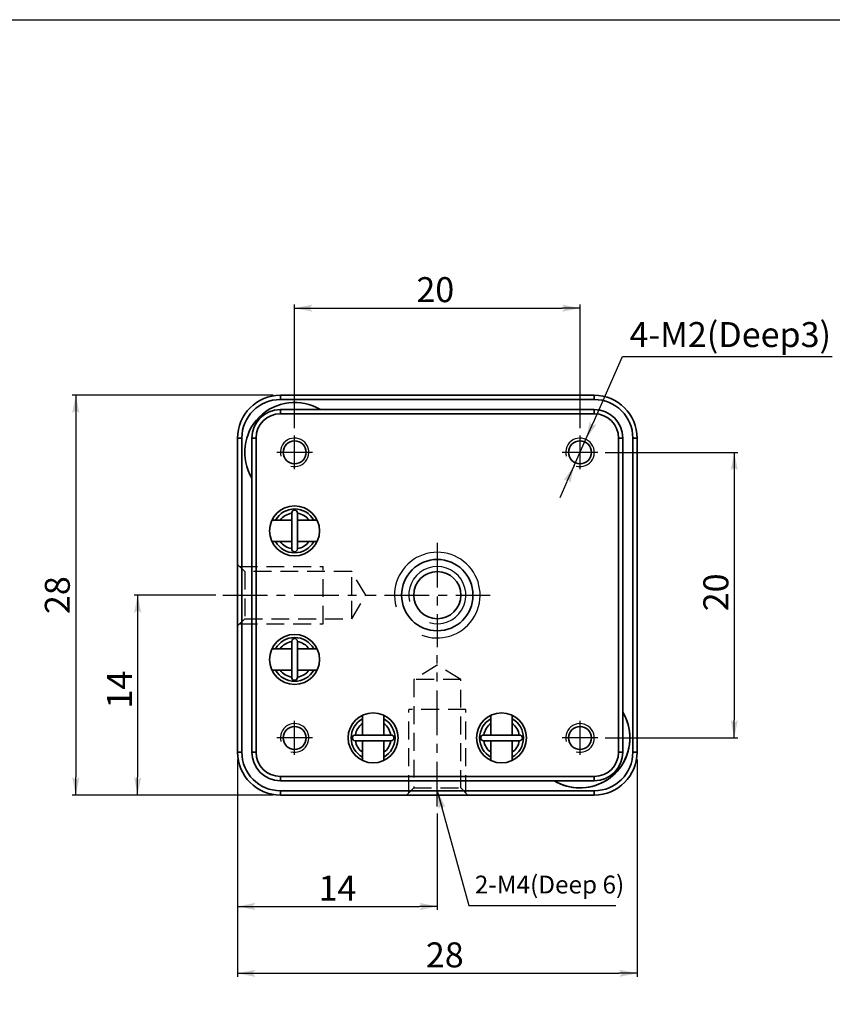
# Model space of a CAD drawing. Extents: x -1471 to 223, y -691 to 224.
# Drawn here: x 33 to 147, y 86 to 224 of the extents above; entities that cross this region are included whole.
import ezdxf

# ---------------------------------------------------------------- set-up
doc = ezdxf.new("R2010")
doc.units = 0
doc.header["$LTSCALE"] = 5
doc.linetypes.add('CENTER', pattern=[2, 1.25, -0.25, 0.25, -0.25])
doc.linetypes.add('HIDDENX2', pattern=[0.75, 0.5, -0.25])
doc.layers.get('0').update_dxf_attribs({"color": 255, "linetype": 'CONTINUOUS', "lineweight": 35})
doc.layers.get('DEFPOINTS').update_dxf_attribs({"linetype": 'CONTINUOUS'})
for name, color, linetype in [('1', 1, 'CONTINUOUS'), ('DIMENSION', 2, 'CONTINUOUS'), ('LINE_CENTER', 4, 'CENTER'), ('LINE_HIDDEN', 3, 'HIDDENX2'), ('TEMP', 50, 'CONTINUOUS')]:
    doc.layers.add(name, color=color, linetype=linetype)
doc.styles.get("Standard").update_dxf_attribs({"font": 'arial.ttf', "height": 3.5})
doc.dimstyles.new('SS$0', dxfattribs={"dimtxt": 3, "dimasz": 2.5, "dimexe": 0.5, "dimexo": 1, "dimgap": 0.8, "dimtad": 1, "dimdec": 3, "dimdsep": 46, "dimtxsty": 'Standard', "dimblk": '箭头', "dimcen": 5, "dimclrd": 256, "dimclre": 256, "dimclrt": 256, "dimadec": 0, "dimazin": 0, "dimtm": 1e-09, "dimtfac": 0.72, "dimtdec": 3, "dimtmove": 0, "dimatfit": 0, "dimfxl": 0.5, "dimtolj": 1, "dimtzin": 0, "dimarcsym": 0})
doc.dimstyles.new('SS$3', dxfattribs={"dimtxt": 3, "dimasz": 2.5, "dimexe": 0.5, "dimexo": 1, "dimgap": 0.8, "dimtad": 1, "dimtoh": 1, "dimdec": 3, "dimdsep": 46, "dimtxsty": 'Standard', "dimblk": '箭头', "dimcen": 5, "dimclrd": 256, "dimclre": 256, "dimclrt": 256, "dimadec": 0, "dimazin": 0, "dimtm": 1e-09, "dimtfac": 0.72, "dimtdec": 3, "dimtmove": 0, "dimatfit": 0, "dimfxl": 0.5, "dimtolj": 1, "dimtzin": 0, "dimarcsym": 0})
doc.dimstyles.new('SS$7', dxfattribs={"dimtxt": 3, "dimasz": 2.5, "dimexe": 0.5, "dimexo": 1, "dimgap": 0.8, "dimtad": 1, "dimtih": 1, "dimtoh": 1, "dimdec": 3, "dimdsep": 46, "dimtxsty": 'Standard', "dimcen": 5, "dimclrd": 256, "dimclre": 256, "dimclrt": 256, "dimadec": 0, "dimazin": 0, "dimtol": 1, "dimtm": 1e-09, "dimtfac": 0.72, "dimtdec": 3, "dimtmove": 0, "dimatfit": 0, "dimldrblk": '箭头', "dimfxl": 1, "dimarcsym": 0})

# ---------------------------------------------------------------- blocks, each defined once
blk = doc.blocks.new('箭头')
at = {"layer": 'DIMENSION'}
h = blk.add_hatch(color=256, dxfattribs=at)
h.paths.add_polyline_path([(-1, 0.2), (-0.85, 0), (0, 0)])
h.paths.add_polyline_path([(0, 0), (-0.85, 0), (-1, -0.2)])
blk.add_line((0, 0), (-1, 0), dxfattribs=at)
blk = doc.blocks.new('*D63')
at = {"layer": 'DEFPOINTS', "color": 0}
for p in [(69.41, 171.3), (40.74, 115.3), (69.41, 115.3)]:
    blk.add_point(p, dxfattribs=at)
at = {"layer": 'DIMENSION', "lineweight": -2}
for p, q in [((68.41, 171.3), (40.24, 171.3)), ((40.74, 168.8), (40.74, 117.8)), ((68.41, 115.3), (40.24, 115.3))]:
    blk.add_line(p, q, dxfattribs=at)
at = {"layer": 'DIMENSION', "lineweight": -2, "xscale": 2.5, "yscale": 2.5, "zscale": 2.5}
for p, rotation in [((40.74, 171.3), 90), ((40.74, 115.3), 270)]:
    blk.add_blockref('箭头', p, dxfattribs=dict(at, rotation=rotation))
at = {"layer": 'DIMENSION', "insert": (38.15, 143.3), "char_height": 3.5, "attachment_point": 5, "rotation": 90}
blk.add_mtext('\\A1;28', dxfattribs=at)
blk = doc.blocks.new('*D64')
at = {"layer": 'DEFPOINTS', "color": 0}
for p in [(61.35, 143.3), (49.41, 115.3), (69.41, 115.3)]:
    blk.add_point(p, dxfattribs=at)
at = {"layer": 'DIMENSION', "lineweight": -2}
for p, q in [((60.35, 143.3), (48.91, 143.3)), ((49.41, 140.8), (49.41, 117.8)), ((68.41, 115.3), (48.91, 115.3))]:
    blk.add_line(p, q, dxfattribs=at)
at = {"layer": 'DIMENSION', "lineweight": -2, "xscale": 2.5, "yscale": 2.5, "zscale": 2.5}
for p, rotation in [((49.41, 143.3), 90), ((49.41, 115.3), 270)]:
    blk.add_blockref('箭头', p, dxfattribs=dict(at, rotation=rotation))
at = {"layer": 'DIMENSION', "insert": (46.85, 130.07), "char_height": 3.5, "attachment_point": 5, "rotation": 90}
blk.add_mtext('\\A1;14', dxfattribs=at)
blk = doc.blocks.new('*D65')
at = {"layer": 'DEFPOINTS', "color": 0}
for p in [(63.41, 121.3), (119.41, 121.3), (119.41, 90.33)]:
    blk.add_point(p, dxfattribs=at)
at = {"layer": 'DIMENSION', "lineweight": -2}
for p, q in [((63.41, 120.3), (63.41, 89.83)), ((119.41, 120.3), (119.41, 89.83)), ((65.91, 90.33), (116.91, 90.33))]:
    blk.add_line(p, q, dxfattribs=at)
at = {"layer": 'DIMENSION', "lineweight": -2, "xscale": 2.5, "yscale": 2.5, "zscale": 2.5, "rotation": 180}
blk.add_blockref('箭头', (63.41, 90.33), dxfattribs=at)
at = {"layer": 'DIMENSION', "lineweight": -2, "xscale": 2.5, "yscale": 2.5, "zscale": 2.5}
blk.add_blockref('箭头', (119.41, 90.33), dxfattribs=at)
at = {"layer": 'DIMENSION', "insert": (92.46, 92.91), "char_height": 3.5, "attachment_point": 5}
blk.add_mtext('\\A1;28', dxfattribs=at)
blk = doc.blocks.new('*D66')
at = {"layer": 'DEFPOINTS', "color": 0}
for p in [(63.41, 121.3), (91.41, 113.71), (91.41, 99.7)]:
    blk.add_point(p, dxfattribs=at)
at = {"layer": 'DIMENSION', "lineweight": -2}
for p, q in [((63.41, 120.3), (63.41, 99.2)), ((91.41, 112.71), (91.41, 99.2)), ((65.91, 99.7), (88.91, 99.7))]:
    blk.add_line(p, q, dxfattribs=at)
at = {"layer": 'DIMENSION', "lineweight": -2, "xscale": 2.5, "yscale": 2.5, "zscale": 2.5, "rotation": 180}
blk.add_blockref('箭头', (63.41, 99.7), dxfattribs=at)
at = {"layer": 'DIMENSION', "lineweight": -2, "xscale": 2.5, "yscale": 2.5, "zscale": 2.5}
blk.add_blockref('箭头', (91.41, 99.7), dxfattribs=at)
at = {"layer": 'DIMENSION', "insert": (77.41, 102.26), "char_height": 3.5, "attachment_point": 5}
blk.add_mtext('\\A1;14', dxfattribs=at)
blk = doc.blocks.new('*D67')
at = {"layer": 'DEFPOINTS', "color": 0}
for p in [(111.41, 183.5), (71.41, 165.68), (111.41, 165.68)]:
    blk.add_point(p, dxfattribs=at)
at = {"layer": 'DIMENSION', "lineweight": -2}
for p, q in [((71.41, 166.68), (71.41, 184)), ((73.91, 183.5), (108.91, 183.5)), ((111.41, 166.68), (111.41, 184))]:
    blk.add_line(p, q, dxfattribs=at)
at = {"layer": 'DIMENSION', "lineweight": -2, "xscale": 2.5, "yscale": 2.5, "zscale": 2.5, "rotation": 180}
blk.add_blockref('箭头', (71.41, 183.5), dxfattribs=at)
at = {"layer": 'DIMENSION', "lineweight": -2, "xscale": 2.5, "yscale": 2.5, "zscale": 2.5}
blk.add_blockref('箭头', (111.41, 183.5), dxfattribs=at)
at = {"layer": 'DIMENSION', "insert": (91.13, 186.09), "char_height": 3.5, "attachment_point": 5}
blk.add_mtext('\\A1;20', dxfattribs=at)
blk = doc.blocks.new('*D68')
at = {"layer": 'DEFPOINTS', "color": 0}
for p in [(113.92, 163.3), (113.92, 123.3), (133.03, 123.3)]:
    blk.add_point(p, dxfattribs=at)
at = {"layer": 'DIMENSION', "lineweight": -2}
for p, q in [((114.92, 163.3), (133.53, 163.3)), ((133.03, 160.8), (133.03, 125.8)), ((114.92, 123.3), (133.53, 123.3))]:
    blk.add_line(p, q, dxfattribs=at)
at = {"layer": 'DIMENSION', "lineweight": -2, "xscale": 2.5, "yscale": 2.5, "zscale": 2.5}
for p, rotation in [((133.03, 163.3), 90), ((133.03, 123.3), 270)]:
    blk.add_blockref('箭头', p, dxfattribs=dict(at, rotation=rotation))
at = {"layer": 'DIMENSION', "insert": (130.45, 143.69), "char_height": 3.5, "attachment_point": 5, "rotation": 90}
blk.add_mtext('\\A1;20', dxfattribs=at)
blk = doc.blocks.new('*D69')
at = {"layer": 'DEFPOINTS', "color": 0}
for p in [(112.23, 165.13), (110.6, 161.48)]:
    blk.add_point(p, dxfattribs=at)
at = {"layer": 'DIMENSION', "lineweight": -2}
for p, q in [((113.24, 167.41), (117.38, 176.71)), ((117.38, 176.71), (146.75, 176.71)), ((110.6, 161.48), (112.23, 165.13)), ((109.58, 159.19), (108.56, 156.91))]:
    blk.add_line(p, q, dxfattribs=at)
at = {"layer": 'DIMENSION', "lineweight": -2, "xscale": 2.5, "yscale": 2.5, "zscale": 2.5}
for p, rotation in [((112.23, 165.13), 245.9792125515071), ((110.6, 161.48), 65.97921255150706)]:
    blk.add_blockref('箭头', p, dxfattribs=dict(at, rotation=rotation))
at = {"layer": 'DIMENSION', "insert": (132.47, 179.8), "char_height": 3.5, "attachment_point": 5}
blk.add_mtext('\\A1;4-M2(Deep3)', dxfattribs=at)

msp = doc.modelspace()

# ---------------------------------------------------------------- linework, layer by layer
for p, q in [((69.41, 171.3), (113.41, 171.3)), ((69.41, 171.3), (69.41, 170.7)), ((113.41, 171.3), (113.41, 170.7)), ((113.41, 170.7), (69.41, 170.7)), ((69.41, 169.3), (69.41, 168.7)), ((69.41, 169.3), (113.41, 169.3)), ((113.41, 168.7), (69.41, 168.7)), ((113.41, 168.7), (113.41, 169.3)), ((63.41, 121.3), (63.41, 165.3)), ((63.41, 165.3), (64.01, 165.3)), ((64.01, 165.3), (64.01, 121.3)), ((65.41, 121.3), (65.41, 165.3)), ((65.41, 165.3), (66.01, 165.3)), ((66.01, 165.3), (66.01, 121.3)), ((116.81, 121.3), (116.81, 165.3)), ((116.81, 165.3), (117.41, 165.3)), ((117.41, 165.3), (117.41, 121.3)), ((118.81, 121.3), (118.81, 165.3)), ((119.41, 165.3), (118.81, 165.3)), ((119.41, 165.3), (119.41, 121.3)), ((71.01, 154.83), (71.01, 149.82)), ((71.81, 154.83), (71.81, 149.78)), ((70.98, 153.8), (68.25, 153.8)), ((73.08, 153.8), (71.78, 153.8)), ((74.57, 153.8), (73.09, 153.8)), ((68.25, 150.8), (70.98, 150.8)), ((71.78, 150.8), (73.44, 150.8)), ((73.46, 150.8), (74.57, 150.8)), ((71.01, 149.81), (71.01, 149.78)), ((71.01, 136.83), (71.01, 131.82)), ((71.81, 136.83), (71.81, 131.78)), ((70.98, 135.8), (68.25, 135.8)), ((73.08, 135.8), (71.78, 135.8)), ((74.57, 135.8), (73.09, 135.8)), ((68.25, 132.8), (70.98, 132.8)), ((71.78, 132.8), (73.44, 132.8)), ((73.46, 132.8), (74.57, 132.8)), ((71.01, 131.81), (71.01, 131.78)), ((80.91, 126.47), (80.91, 123.73)), ((83.91, 123.73), (83.91, 126.47)), ((98.91, 126.47), (98.91, 123.73)), ((101.91, 123.73), (101.91, 126.47)), ((79.92, 123.7), (79.89, 123.7)), ((84.94, 122.9), (79.89, 122.9)), ((84.94, 123.7), (79.93, 123.7)), ((80.91, 122.93), (80.91, 121.28)), ((83.91, 121.63), (83.91, 122.93)), ((97.92, 123.7), (97.89, 123.7)), ((102.94, 122.9), (97.89, 122.9)), ((102.94, 123.7), (97.93, 123.7)), ((98.91, 122.93), (98.91, 121.28)), ((101.91, 121.63), (101.91, 122.93)), ((83.91, 120.14), (83.91, 121.63)), ((101.91, 120.14), (101.91, 121.63)), ((64.01, 121.3), (63.41, 121.3)), ((65.41, 121.3), (66.01, 121.3)), ((80.91, 121.26), (80.91, 120.14)), ((98.91, 121.26), (98.91, 120.14)), ((116.81, 121.3), (117.41, 121.3)), ((118.81, 121.3), (119.41, 121.3)), ((69.41, 117.3), (69.41, 117.9)), ((69.41, 117.9), (113.41, 117.9)), ((113.41, 117.3), (69.41, 117.3)), ((113.41, 117.9), (113.41, 117.3)), ((69.41, 115.9), (113.41, 115.9)), ((69.41, 115.9), (69.41, 115.3)), ((113.41, 115.9), (113.41, 115.3)), ((113.41, 115.3), (69.41, 115.3))]:
    msp.add_line(p, q)
for centre, radius in [((71.41, 163.3), 1.6), ((111.41, 163.3), 1.6), ((71.41, 152.3), 3.5), ((91.41, 143.3), 5), ((91.41, 143.3), 3.3), ((71.41, 134.3), 3.5), ((82.41, 123.3), 3.5), ((100.41, 123.3), 3.5), ((71.41, 123.3), 1.6), ((111.41, 123.3), 1.6)]:
    msp.add_circle(centre, radius)
for centre, radius, start, end in [((69.41, 165.3), 6, 90, 180), ((113.41, 165.3), 6, 0, 90), ((69.41, 165.3), 5.4, 90, 180), ((71.41, 163.3), 7, 58.9973, 211.0027), ((113.41, 165.3), 5.4, 0, 90), ((69.41, 165.3), 4, 90, 180), ((69.41, 165.3), 3.4, 90, 180), ((113.41, 165.3), 4, 0, 90), ((113.41, 165.3), 3.4, 0, 90), ((71.41, 152.3), 3.07, 29.2297, 150.7703), ((71.41, 152.3), 2.52, 99.1221, 143.3653), ((71.41, 154.82), 0.4, 0.9058, 179.0942), ((71.41, 152.3), 2.52, 36.4786, 80.8779), ((71.41, 152.3), 3.07, 209.2298, 330.7702), ((71.39, 152.28), 2.49, 216.324, 261.2934), ((71.41, 152.3), 2.52, 279.1221, 323.5214), ((71.41, 149.78), 0.4, 179.9759, 358.3206), ((71.41, 134.3), 3.07, 29.2297, 150.7703), ((71.41, 134.3), 2.52, 99.1221, 143.3653), ((71.41, 136.82), 0.4, 0.9058, 179.0942), ((71.41, 134.3), 2.52, 36.4786, 80.8779), ((71.41, 134.3), 3.07, 209.2298, 330.7702), ((71.39, 134.28), 2.49, 216.324, 261.2934), ((71.41, 134.3), 2.52, 279.1221, 323.5214), ((71.41, 131.78), 0.4, 179.9759, 358.3206), ((111.41, 123.3), 7, 238.9973, 31.0027), ((111.41, 123.3), 7, 0, 31.0027), ((82.41, 123.3), 3.07, 119.2298, 240.7702), ((82.41, 123.3), 3.07, 299.2297, 60.7703), ((100.41, 123.3), 3.07, 119.2298, 240.7702), ((100.41, 123.3), 3.07, 299.2297, 60.7703), ((82.39, 123.33), 2.49, 126.324, 171.2934), ((82.41, 123.3), 2.52, 9.1221, 53.3653), ((100.39, 123.33), 2.49, 126.324, 171.2934), ((100.41, 123.3), 2.52, 9.1221, 53.3653), ((79.89, 123.3), 0.4, 89.9759, 268.3206), ((82.41, 123.3), 2.52, 189.1221, 233.5214), ((82.41, 123.3), 2.52, 306.4786, 350.8779), ((84.93, 123.3), 0.4, 270.9058, 89.0942), ((97.89, 123.3), 0.4, 89.9759, 268.3206), ((100.41, 123.3), 2.52, 189.1221, 233.5214), ((100.41, 123.3), 2.52, 306.4786, 350.8779), ((102.93, 123.3), 0.4, 270.9058, 89.0942), ((111.41, 123.3), 7, 238.9973, 0), ((69.41, 121.3), 6, 180, 270), ((69.41, 121.3), 5.4, 180, 270), ((69.41, 121.3), 4, 180, 270), ((69.41, 121.3), 3.4, 180, 270), ((113.41, 121.3), 5.4, 270, 0), ((113.41, 121.3), 6, 270, 0), ((113.41, 121.3), 3.4, 270, 0), ((113.41, 121.3), 4, 270, 0)]:
    msp.add_arc(centre, radius, start, end)
at = {"layer": '1'}
for centre, radius, start, end in [((71.41, 163.3), 2, 255, 195), ((111.41, 163.3), 2, 255, 195), ((91.41, 143.3), 6, 248.6288, 195.7299), ((91.41, 143.3), 4, 253.7718, 192.666), ((71.41, 123.3), 2, 255, 195), ((111.41, 123.3), 2, 255, 195)]:
    msp.add_arc(centre, radius, start, end, dxfattribs=at)
at = {"layer": 'LINE_CENTER'}
for p, q in [((71.41, 160.93), (71.41, 165.68)), ((111.41, 160.93), (111.41, 165.68)), ((73.92, 163.3), (68.91, 163.3)), ((113.92, 163.3), (108.91, 163.3)), ((91.41, 150.62), (91.41, 135.99)), ((61.35, 143.3), (82.82, 143.3)), ((84.02, 143.3), (98.8, 143.3)), ((91.41, 113.71), (91.41, 134.87)), ((71.41, 120.93), (71.41, 125.68)), ((111.41, 120.93), (111.41, 125.68)), ((73.92, 123.3), (68.91, 123.3)), ((113.92, 123.3), (108.91, 123.3))]:
    msp.add_line(p, q, dxfattribs=at)
at = {"layer": 'LINE_HIDDEN'}
for p, q in [((64.41, 146.6), (63.41, 147.6)), ((63.71, 147.3), (75.41, 147.3)), ((79.41, 146.6), (64.41, 146.6)), ((64.41, 146.6), (64.41, 140)), ((75.41, 139.3), (75.41, 147.3)), ((79.41, 143.3), (79.41, 146.6)), ((81.39, 143.3), (79.41, 146.6)), ((79.41, 140), (79.41, 143.3)), ((79.41, 140), (81.39, 143.3)), ((63.41, 139), (64.41, 140)), ((63.71, 139.3), (75.41, 139.3)), ((64.41, 140), (79.41, 140)), ((91.41, 133.49), (88.11, 131.5)), ((94.71, 131.5), (91.41, 133.49)), ((94.71, 131.5), (88.11, 131.5)), ((88.11, 131.5), (88.11, 116.3)), ((94.71, 116.3), (94.71, 131.5)), ((87.41, 115.6), (87.41, 127.3)), ((95.41, 127.3), (87.41, 127.3)), ((95.41, 115.6), (95.41, 127.3)), ((88.11, 116.3), (87.11, 115.3)), ((88.11, 116.3), (94.71, 116.3)), ((95.71, 115.3), (94.71, 116.3))]:
    msp.add_line(p, q, dxfattribs=at)
at = {"layer": 'TEMP', "color": 7}
msp.add_lwpolyline([(221.43, 13.9), (-75.57, 13.9), (-75.57, 223.9), (221.43, 223.9)], close=True, dxfattribs=at)

# ---------------------------------------------------------------- texts
at = {"layer": 'DIMENSION', "insert": (96.67, 104.01), "char_height": 2.5, "width": 40.6471, "attachment_point": 1}
msp.add_mtext('2-M4(Deep 6)', dxfattribs=at)

# ---------------------------------------------------------------- dimensions: what is measured, and where the dimension line sits
at = {"layer": 'DIMENSION'}
for base, p1, p2, picture, middle in [((111.41, 183.5), (71.41, 165.68), (111.41, 165.68), '*D67', (91.13, 183.5)), ((119.41, 90.33), (63.41, 121.3), (119.41, 121.3), '*D65', (92.46, 90.33)), ((91.41, 99.7), (63.41, 121.3), (91.41, 113.71), '*D66', (77.41, 99.7))]:
    dim = msp.add_linear_dim(base=base, p1=p1, p2=p2, dimstyle='SS$0', override={"dimtxt": 3.5, "dimdec": 1, "dimlfac": 0.5, "dimtdec": 1}, dxfattribs=at)
    dim.commit()
    dim.dimension.update_dxf_attribs({"geometry": picture, "text_midpoint": middle, "dimtype": 160})
dim = msp.add_diameter_dim_2p(p1=(110.6, 161.48), p2=(112.23, 165.13), text='4-M2(Deep3)', dimstyle='SS$3', override={"dimtxt": 3.5, "dimdec": 1, "dimlfac": 0.5, "dimtdec": 1}, dxfattribs=at)
dim.commit()
dim.dimension.update_dxf_attribs({"geometry": '*D69', "text_midpoint": (132.47, 176.71), "dimtype": 163})
for base, p1, p2, picture, middle in [((40.74, 115.3), (69.41, 171.3), (69.41, 115.3), '*D63', (40.74, 143.3)), ((133.03, 123.3), (113.92, 163.3), (113.92, 123.3), '*D68', (133.03, 143.69)), ((49.41, 115.3), (61.35, 143.3), (69.41, 115.3), '*D64', (49.41, 130.07))]:
    dim = msp.add_linear_dim(base=base, p1=p1, p2=p2, angle=90, dimstyle='SS$0', override={"dimtxt": 3.5, "dimdec": 1, "dimlfac": 0.5, "dimtdec": 1}, dxfattribs=at)
    dim.commit()
    dim.dimension.update_dxf_attribs({"geometry": picture, "text_midpoint": middle, "dimtype": 160})

# ---------------------------------------------------------------- leaders
msp.add_leader([(91.41, 115.9), (95.81, 99.85), (116.44, 99.85)], dimstyle='SS$7', override={"dimtxt": 3.5, "dimgap": 0.8, "dimtad": 0, "dimdec": 1, "dimlfac": 0.5, "dimtdec": 1, "dimfxl": 0.5}, dxfattribs=at)

doc.saveas('drawing.dxf')
